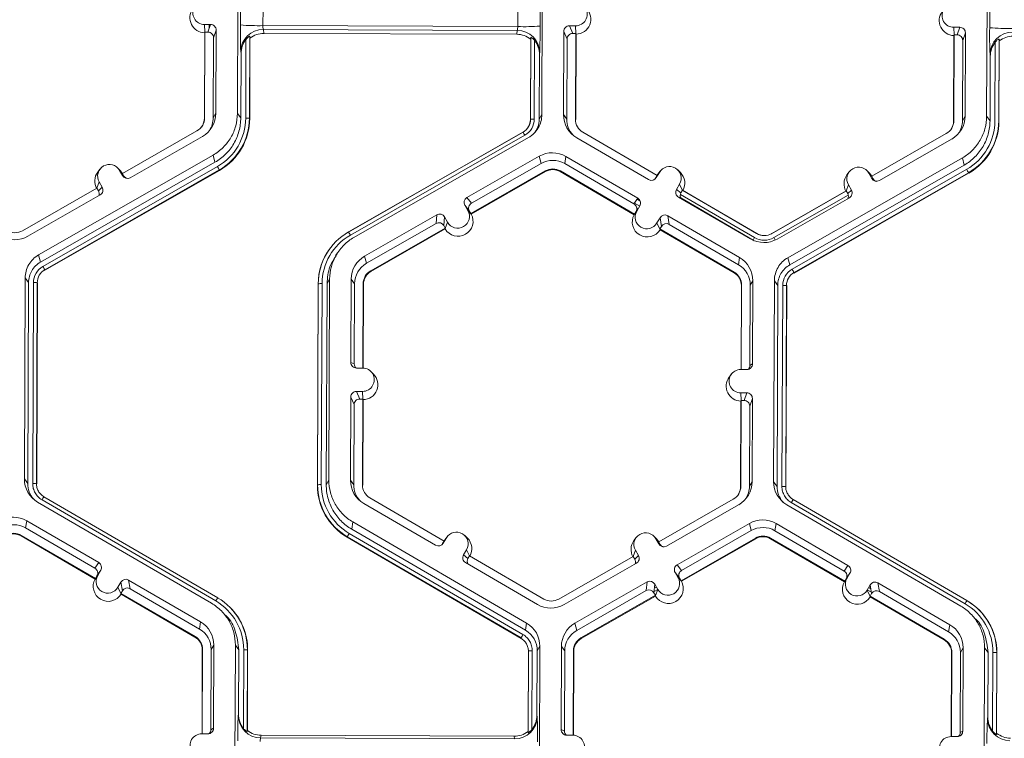
# Model space of a CAD drawing. Units: inches. Extents: x 0 to 217, y 0 to 280.
# Drawn here: x 160 to 166, y 171 to 176 of the extents above; entities that cross this region are included whole.
import ezdxf

# ---------------------------------------------------------------- set-up
doc = ezdxf.new("R2010")
doc.units = ezdxf.units.IN
doc.header["$LTSCALE"] = 10
doc.header["$MEASUREMENT"] = 0
doc.layers.add('CADdetails-7-VERYFINE', color=7, linetype='CONTINUOUS')
doc.layers.add('CADdetails-9-EXTRAFINE', color=9, linetype='CONTINUOUS', lineweight=0)
doc.styles.add('CADdetails-DIMENSIONS', font='ARIALN.TTF', dxfattribs={"height": 2.38})
doc.dimstyles.new('CADdetails-LEADER', dxfattribs={"dimtxt": 2.38, "dimasz": 2.38, "dimexe": 0.5, "dimexo": 1.5, "dimgap": 1, "dimtad": 0, "dimzin": 0, "dimdsep": 46, "dimtxsty": 'CADdetails-DIMENSIONS', "dimcen": 1, "dimclrd": 256, "dimclre": 256, "dimclrt": 256, "dimadec": 0, "dimazin": 0, "dimtfac": 1, "dimtdec": 4, "dimtofl": 0, "dimtmove": 0, "dimatfit": 3, "dimfxl": 1, "dimtolj": 1, "dimtzin": 0, "dimarcsym": 0})

msp = doc.modelspace()

# ---------------------------------------------------------------- linework, layer by layer
at = {"layer": 'CADdetails-9-EXTRAFINE'}
for p, q in [((161.3005, 174.966), (161.3051, 176.1812)), ((163.1457, 176.1743), (163.1411, 174.9591)), ((165.8298, 174.949), (165.8345, 176.1643)), ((161.3188, 175.5007), (161.3191, 175.6024)), ((161.4553, 175.5984), (161.4549, 175.4966)), ((162.9949, 175.4909), (162.9953, 175.5926)), ((163.1308, 175.5957), (163.1305, 175.4939)), ((165.8481, 175.4837), (165.8485, 175.5855)), ((161.1014, 175.5036), (161.1382, 175.5034)), ((161.1035, 175.4565), (161.1014, 175.5036)), ((161.1221, 175.4577), (161.1382, 175.5034)), ((161.1304, 175.5035), (161.1303, 175.481)), ((162.9949, 175.4909), (161.4549, 175.4966)), ((162.9924, 175.4679), (161.4573, 175.4736)), ((161.4573, 175.4736), (161.4601, 175.4499)), ((163.3442, 175.4952), (163.3074, 175.4953)), ((163.3074, 175.4953), (163.3277, 175.4495)), ((163.3464, 175.4481), (163.3442, 175.4952)), ((165.6308, 175.4866), (165.6676, 175.4865)), ((165.6329, 175.4396), (165.6308, 175.4866)), ((165.6515, 175.4408), (165.6676, 175.4865)), ((161.1026, 175.4538), (161.1006, 174.9367)), ((161.104, 175.4578), (161.102, 174.9391)), ((161.1026, 175.4538), (161.104, 175.4578)), ((161.104, 175.4578), (161.1221, 175.4577)), ((161.1541, 174.9389), (161.156, 175.4236)), ((161.1721, 175.4693), (161.156, 175.4236)), ((161.1702, 174.9665), (161.1721, 175.4693)), ((161.3506, 174.9382), (161.3524, 175.4135)), ((161.3752, 175.432), (161.3733, 174.9375)), ((161.3765, 175.4212), (161.3747, 174.9357)), ((161.3765, 175.4212), (161.3752, 175.432)), ((162.99, 175.4442), (161.4601, 175.4499)), ((162.99, 175.4442), (162.9924, 175.4679)), ((163.0716, 174.9294), (163.0734, 175.4149)), ((163.0726, 174.9312), (163.0745, 175.4257)), ((163.0745, 175.4257), (163.0734, 175.4149)), ((163.2733, 175.4615), (163.2714, 174.9586)), ((163.2936, 175.4156), (163.2733, 175.4615)), ((163.2936, 175.4156), (163.2918, 174.9309)), ((163.3458, 175.4494), (163.3277, 175.4495)), ((163.3438, 174.9308), (163.3458, 175.4494)), ((163.3456, 174.9283), (163.3476, 175.4454)), ((163.3458, 175.4494), (163.3476, 175.4454)), ((165.632, 175.4369), (165.63, 174.9198)), ((165.6334, 175.4409), (165.6314, 174.9222)), ((165.632, 175.4369), (165.6334, 175.4409)), ((165.6334, 175.4409), (165.6515, 175.4408)), ((165.7014, 175.4524), (165.6853, 175.4067)), ((165.6995, 174.9495), (165.7014, 175.4524)), ((165.9046, 175.4151), (165.9027, 174.9206)), ((165.9059, 175.4043), (165.9046, 175.4151)), ((163.097, 175.407), (163.0952, 174.9317)), ((165.6835, 174.922), (165.6853, 175.4067)), ((165.88, 174.9213), (165.8818, 175.3966)), ((165.9059, 175.4043), (165.904, 174.9188)), ((161.3208, 174.9383), (161.3223, 175.328)), ((161.3223, 175.328), (161.3209, 175.3399)), ((163.1265, 175.3213), (163.1251, 174.9316)), ((163.1277, 175.3331), (163.1265, 175.3213)), ((165.8516, 175.3111), (165.8502, 175.323)), ((165.8502, 174.9214), (165.8516, 175.3111)), ((161.102, 174.9391), (161.1006, 174.9367)), ((161.1702, 174.9665), (161.1541, 174.9389)), ((161.3005, 174.966), (161.3208, 174.9383)), ((161.3733, 174.9375), (161.3747, 174.9357)), ((163.1251, 174.9316), (163.1411, 174.9591)), ((163.2714, 174.9586), (163.2918, 174.9309)), ((165.6995, 174.9495), (165.6835, 174.922)), ((165.8298, 174.949), (165.8502, 174.9214)), ((163.0726, 174.9312), (163.0716, 174.9294)), ((163.3438, 174.9308), (163.3456, 174.9283)), ((165.6314, 174.9222), (165.63, 174.9198)), ((165.9027, 174.9206), (165.904, 174.9188)), ((161.0562, 174.8605), (160.6059, 174.6028)), ((160.6524, 174.5773), (161.089, 174.8271)), ((161.972, 174.2492), (163.027, 174.8529)), ((161.9722, 174.2489), (163.0266, 174.8521)), ((163.0382, 174.8338), (161.9832, 174.2302)), ((163.0599, 174.8198), (162.0049, 174.2161)), ((163.027, 174.8529), (163.0266, 174.8521)), ((163.3516, 174.8187), (163.7863, 174.5656)), ((163.8374, 174.5908), (163.3891, 174.8518)), ((165.5856, 174.8436), (165.1352, 174.5859)), ((165.1817, 174.5604), (165.6183, 174.8102)), ((160.0987, 174.1104), (161.1537, 174.7141)), ((161.1649, 174.6707), (161.1537, 174.7141)), ((163.1247, 174.7067), (162.6881, 174.4569)), ((163.1247, 174.7067), (163.1358, 174.6633)), ((163.286, 174.7061), (163.279, 174.6628)), ((163.7207, 174.453), (163.286, 174.7061)), ((160.1098, 174.067), (161.1649, 174.6707)), ((160.1246, 174.0411), (161.1797, 174.6448)), ((163.1358, 174.6633), (162.715, 174.4225)), ((163.6979, 174.4189), (163.279, 174.6628)), ((164.628, 174.0935), (165.6831, 174.6972)), ((164.6392, 174.0501), (165.6943, 174.6538)), ((165.6943, 174.6538), (165.6831, 174.6972)), ((161.191, 174.6246), (160.1359, 174.0209)), ((161.1917, 174.6217), (160.1367, 174.0181)), ((160.4695, 174.6289), (160.456, 174.6107)), ((160.5921, 174.6212), (160.576, 174.6371)), ((160.5877, 174.6218), (160.606, 174.5899)), ((160.606, 174.6029), (160.5877, 174.6218)), ((160.5921, 174.6212), (160.6067, 174.6026)), ((160.6059, 174.6028), (160.6149, 174.5871)), ((160.606, 174.5899), (160.6149, 174.5871)), ((161.191, 174.6246), (161.1917, 174.6217)), ((162.7114, 174.3605), (163.1617, 174.6181)), ((162.7137, 174.3575), (163.1627, 174.6144)), ((163.1617, 174.6181), (163.1627, 174.6144)), ((163.2527, 174.6178), (163.2521, 174.614)), ((163.2521, 174.614), (163.6991, 174.3538)), ((163.2527, 174.6178), (163.7011, 174.3568)), ((163.8374, 174.5908), (163.8283, 174.5751)), ((163.8512, 174.6097), (163.8327, 174.5779)), ((163.837, 174.5905), (163.842, 174.598)), ((163.8373, 174.5908), (163.8512, 174.6097)), ((163.8556, 174.6163), (163.842, 174.598)), ((163.9782, 174.6085), (163.962, 174.6245)), ((164.654, 174.0242), (165.7091, 174.6279)), ((165.7203, 174.6076), (164.6653, 174.004)), ((165.7211, 174.6048), (164.666, 174.0011)), ((164.9989, 174.612), (164.9853, 174.5937)), ((165.1215, 174.6043), (165.1053, 174.6202)), ((165.1171, 174.6049), (165.1354, 174.573)), ((165.1354, 174.586), (165.1171, 174.6049)), ((165.1215, 174.6043), (165.136, 174.5857)), ((165.1352, 174.5859), (165.1442, 174.5702)), ((165.7203, 174.6076), (165.7211, 174.6048)), ((160.451, 174.5142), (160.4649, 174.5515)), ((160.4605, 174.4988), (160.4832, 174.5196)), ((160.4649, 174.5515), (160.4832, 174.5196)), ((163.8283, 174.5751), (163.8327, 174.5779)), ((163.9735, 174.5385), (163.955, 174.5067)), ((163.9918, 174.5009), (163.9735, 174.5385)), ((164.9803, 174.4973), (164.9942, 174.5346)), ((164.9942, 174.5346), (165.0125, 174.5027)), ((165.1354, 174.573), (165.1442, 174.5702)), ((160.4515, 174.5145), (160.0012, 174.2568)), ((160.0339, 174.2235), (160.4705, 174.4733)), ((160.4515, 174.5145), (160.4605, 174.4988)), ((163.955, 174.5067), (163.982, 174.4856)), ((163.9673, 174.4602), (164.402, 174.2072)), ((164.4266, 174.2153), (163.9783, 174.4763)), ((163.9911, 174.5013), (163.982, 174.4856)), ((163.9911, 174.5013), (163.9935, 174.4994)), ((164.4395, 174.2403), (163.9911, 174.5013)), ((164.4405, 174.2392), (163.9935, 174.4994)), ((164.9789, 174.4957), (164.5299, 174.2389)), ((164.9808, 174.4976), (164.5305, 174.2399)), ((164.9935, 174.4723), (164.5436, 174.2149)), ((164.9789, 174.4957), (164.9808, 174.4976)), ((164.9808, 174.4976), (164.9898, 174.4818)), ((164.9898, 174.4818), (165.0125, 174.5027)), ((162.6754, 174.4106), (162.6937, 174.3786)), ((162.7024, 174.3762), (162.6754, 174.4106)), ((162.6772, 174.4075), (162.6776, 174.4078)), ((162.6881, 174.4569), (162.715, 174.4225)), ((163.6979, 174.4189), (163.7207, 174.453)), ((163.7012, 174.4238), (163.7324, 174.4057)), ((163.7144, 174.3748), (163.7329, 174.4066)), ((163.7166, 174.4469), (163.7352, 174.436)), ((164.4181, 174.1998), (163.9804, 174.4546)), ((164.5633, 174.2066), (164.9999, 174.4564)), ((162.5062, 174.3529), (162.0696, 174.103)), ((162.5016, 174.3005), (162.5062, 174.3529)), ((162.686, 174.3921), (162.6887, 174.3936)), ((162.7121, 174.3596), (162.6937, 174.3786)), ((162.6942, 174.3781), (162.6988, 174.3808)), ((162.7024, 174.3762), (162.7114, 174.3605)), ((162.7121, 174.3596), (162.7114, 174.3605)), ((162.7137, 174.3575), (162.7121, 174.3596)), ((163.7005, 174.3559), (163.6991, 174.3538)), ((163.7005, 174.3559), (163.7144, 174.3748)), ((163.7011, 174.3568), (163.7005, 174.3559)), ((163.7011, 174.3568), (163.7102, 174.3724)), ((163.7127, 174.3778), (163.7153, 174.3763)), ((163.7142, 174.3957), (163.7235, 174.3904)), ((164.3364, 174.0946), (163.9017, 174.3476)), ((163.9017, 174.3476), (163.9104, 174.2952)), ((162.5016, 174.3005), (162.0808, 174.0597)), ((162.5526, 174.3403), (162.548, 174.2879)), ((162.557, 174.2721), (162.548, 174.2879)), ((162.5709, 174.3083), (162.5526, 174.3403)), ((162.5569, 174.2707), (162.5709, 174.3083)), ((163.8552, 174.3354), (163.8367, 174.3036)), ((163.855, 174.2659), (163.8367, 174.3036)), ((163.8639, 174.2829), (163.8548, 174.2673)), ((163.8639, 174.2829), (163.8552, 174.3354)), ((164.3294, 174.0513), (163.9104, 174.2952)), ((162.1067, 174.0145), (162.557, 174.2721)), ((162.1076, 174.0107), (162.5566, 174.2676)), ((162.5569, 174.2707), (162.5566, 174.2676)), ((162.557, 174.2721), (162.5569, 174.2707)), ((163.855, 174.2659), (163.8548, 174.2673)), ((163.8548, 174.2673), (164.3032, 174.0063)), ((163.8556, 174.2627), (163.855, 174.2659)), ((163.8556, 174.2627), (164.3026, 174.0025)), ((164.4395, 174.2403), (164.4405, 174.2392)), ((164.5305, 174.2399), (164.5299, 174.2389)), ((164.4181, 174.1998), (164.4177, 174.1991)), ((164.4181, 174.1998), (164.4266, 174.2153)), ((164.4244, 174.1963), (164.4181, 174.1998)), ((164.5515, 174.2004), (164.5436, 174.2149)), ((160.0987, 174.1104), (160.1098, 174.067)), ((161.8611, 174.1509), (161.8603, 174.1498)), ((161.9068, 174.1243), (161.8937, 174.1067)), ((162.0696, 174.103), (162.0808, 174.0597)), ((164.3364, 174.0946), (164.3294, 174.0513)), ((164.628, 174.0935), (164.6392, 174.0501)), ((160.1359, 174.0209), (160.1367, 174.0181)), ((162.1067, 174.0145), (162.1076, 174.0107)), ((164.3032, 174.0063), (164.3026, 174.0025)), ((164.6653, 174.004), (164.666, 174.0011)), ((160.0129, 172.7559), (160.0175, 173.9711)), ((160.0378, 173.9434), (160.0175, 173.9711)), ((160.0332, 172.7282), (160.0378, 173.9434)), ((160.063, 172.7281), (160.0676, 173.9433)), ((160.0903, 173.9426), (160.0857, 172.7274)), ((160.0917, 173.9408), (160.087, 172.7256)), ((160.0903, 173.9426), (160.0917, 173.9408)), ((161.784, 172.7193), (161.7886, 173.9344)), ((161.785, 172.7211), (161.7896, 173.9363)), ((161.7896, 173.9363), (161.7886, 173.9344)), ((161.8122, 173.9368), (161.8076, 172.7216)), ((161.8421, 173.9367), (161.8375, 172.7214)), ((161.8581, 173.9642), (161.8421, 173.9367)), ((161.8581, 173.9642), (161.8535, 172.749)), ((161.9884, 173.9637), (161.9865, 173.4608)), ((161.9884, 173.9637), (162.0088, 173.936)), ((162.0088, 173.936), (162.0069, 173.4513)), ((162.0589, 173.4266), (162.0608, 173.9358)), ((162.0607, 173.4265), (162.0626, 173.9334)), ((162.0608, 173.9358), (162.0626, 173.9334)), ((164.347, 173.9249), (164.3451, 173.4181)), ((164.3484, 173.9273), (164.3465, 173.4181)), ((164.3484, 173.9273), (164.347, 173.9249)), ((164.3986, 173.4424), (164.4005, 173.9271)), ((164.4165, 173.9546), (164.4005, 173.9271)), ((164.4146, 173.4518), (164.4165, 173.9546)), ((164.5422, 172.7389), (164.5468, 173.9542)), ((164.5672, 173.9265), (164.5468, 173.9542)), ((164.5626, 172.7113), (164.5672, 173.9265)), ((164.5924, 172.7112), (164.597, 173.9264)), ((164.6197, 173.9257), (164.6151, 172.7105)), ((164.621, 173.9239), (164.6164, 172.7087)), ((164.6197, 173.9257), (164.621, 173.9239)), ((161.9865, 173.4608), (162.0069, 173.4513)), ((164.3986, 173.4424), (164.4146, 173.4518)), ((162.0204, 173.4267), (162.0572, 173.4266)), ((162.1227, 173.3904), (162.1066, 173.4063)), ((164.2866, 173.3895), (164.2731, 173.3713)), ((164.3437, 173.4181), (164.3805, 173.4179)), ((162.0566, 173.2851), (162.0198, 173.2853)), ((162.0198, 173.2853), (162.0401, 173.2394)), ((162.0588, 173.2381), (162.0566, 173.2851)), ((164.38, 173.2764), (164.3432, 173.2766)), ((164.3453, 173.2295), (164.3432, 173.2766)), ((164.3639, 173.2307), (164.38, 173.2764)), ((161.9857, 173.2514), (161.9838, 172.7485)), ((162.006, 173.2056), (161.9857, 173.2514)), ((162.0582, 173.2393), (162.0401, 173.2394)), ((162.0562, 172.7207), (162.0582, 173.2393)), ((162.058, 172.7183), (162.06, 173.2354)), ((162.0582, 173.2393), (162.06, 173.2354)), ((164.3443, 173.2268), (164.3424, 172.7097)), ((164.3457, 173.2308), (164.3438, 172.7121)), ((164.3443, 173.2268), (164.3457, 173.2308)), ((164.3639, 173.2307), (164.3457, 173.2308)), ((164.4138, 173.2424), (164.3977, 173.1966)), ((164.4119, 172.7395), (164.4138, 173.2424)), ((162.006, 173.2056), (162.0041, 172.7209)), ((164.3959, 172.7119), (164.3977, 173.1966)), ((160.0129, 172.7559), (160.0332, 172.7282)), ((161.8375, 172.7214), (161.8535, 172.749)), ((161.9838, 172.7485), (162.0041, 172.7209)), ((164.4119, 172.7395), (164.3959, 172.7119)), ((164.5422, 172.7389), (164.5626, 172.7113)), ((160.0857, 172.7274), (160.087, 172.7256)), ((160.0857, 172.7274), (160.087, 172.7256)), ((161.785, 172.7211), (161.784, 172.7193)), ((162.0562, 172.7207), (162.058, 172.7183)), ((164.3438, 172.7121), (164.3424, 172.7097)), ((164.6151, 172.7105), (164.6164, 172.7087)), ((164.6151, 172.7105), (164.6164, 172.7087)), ((161.1435, 172.0044), (160.093, 172.616)), ((160.1062, 172.6697), (160.1073, 172.6686)), ((161.1697, 172.0183), (160.1193, 172.6298)), ((160.1307, 172.6488), (161.1812, 172.0373)), ((160.1307, 172.6488), (160.1307, 172.6488)), ((162.5498, 172.3807), (162.1014, 172.6417)), ((164.298, 172.6335), (163.8477, 172.3758)), ((164.6356, 172.6528), (164.6366, 172.6517)), ((164.6601, 172.6319), (165.7105, 172.0203)), ((162.064, 172.6086), (162.4987, 172.3555)), ((163.8941, 172.3503), (164.3307, 172.6001)), ((165.6728, 171.9875), (164.6223, 172.599)), ((165.6991, 172.0014), (164.6486, 172.6129)), ((160.0274, 172.5034), (160.0204, 172.46)), ((160.4621, 172.2503), (160.0274, 172.5034)), ((161.9983, 172.496), (161.9913, 172.4527)), ((161.9983, 172.496), (163.0488, 171.8845)), ((160.4394, 172.2161), (160.0204, 172.46)), ((161.9913, 172.4527), (163.0418, 171.8411)), ((163.9588, 172.2372), (164.3955, 172.4871)), ((163.9858, 172.2029), (164.4067, 172.4437)), ((164.4067, 172.4437), (164.3955, 172.4871)), ((164.5568, 172.4864), (164.5498, 172.4431)), ((164.9688, 172.1992), (164.5498, 172.4431)), ((164.9915, 172.2334), (164.5568, 172.4864)), ((159.9942, 172.4151), (159.9936, 172.4113)), ((159.9936, 172.4113), (160.4406, 172.1511)), ((159.9942, 172.4151), (160.4425, 172.154)), ((161.965, 172.4068), (161.9645, 172.4039)), ((163.015, 171.7924), (161.9645, 172.4039)), ((163.0154, 171.7952), (161.965, 172.4068)), ((161.9763, 172.4269), (163.0268, 171.8154)), ((162.5407, 172.365), (162.5498, 172.3807)), ((162.5451, 172.3678), (162.5636, 172.3996)), ((162.5494, 172.3804), (162.5544, 172.3879)), ((162.5497, 172.3807), (162.5636, 172.3996)), ((162.568, 172.4062), (162.5544, 172.3879)), ((162.6906, 172.3985), (162.6744, 172.4144)), ((163.7113, 172.4019), (163.6977, 172.3837)), ((163.8339, 172.3942), (163.8177, 172.4101)), ((163.8295, 172.3948), (163.8478, 172.3629)), ((163.8478, 172.3759), (163.8295, 172.3948)), ((163.8339, 172.3942), (163.8484, 172.3756)), ((164.4325, 172.3985), (163.9822, 172.1408)), ((164.4335, 172.3947), (163.9845, 172.1378)), ((164.4325, 172.3985), (164.4335, 172.3947)), ((164.5235, 172.3981), (164.5229, 172.3944)), ((164.5229, 172.3944), (164.9699, 172.1341)), ((164.5235, 172.3981), (164.9719, 172.1371)), ((162.5407, 172.365), (162.5451, 172.3678)), ((162.6859, 172.3284), (162.6674, 172.2966)), ((162.7042, 172.2908), (162.6859, 172.3284)), ((163.6927, 172.2872), (163.7066, 172.3246)), ((163.7249, 172.2926), (163.7066, 172.3246)), ((163.8477, 172.3758), (163.8567, 172.3601)), ((163.8478, 172.3629), (163.8567, 172.3601)), ((162.6674, 172.2966), (162.6944, 172.2755)), ((162.7035, 172.2912), (162.6944, 172.2755)), ((163.1519, 172.0302), (162.7035, 172.2912)), ((163.6932, 172.2875), (163.2429, 172.0298)), ((163.7022, 172.2717), (163.6932, 172.2875)), ((163.7022, 172.2717), (163.7249, 172.2926)), ((160.4394, 172.2161), (160.4621, 172.2503)), ((160.4744, 172.2039), (160.4516, 172.1697)), ((160.4559, 172.1721), (160.4744, 172.2039)), ((162.6797, 172.2501), (163.1144, 171.9971)), ((163.2757, 171.9965), (163.7123, 172.2463)), ((163.9588, 172.2372), (163.9858, 172.2029)), ((164.9688, 172.1992), (164.9915, 172.2334)), ((160.4406, 172.1511), (160.4419, 172.1531)), ((160.4419, 172.1531), (160.4559, 172.1721)), ((160.4425, 172.154), (160.4419, 172.1531)), ((160.4425, 172.154), (160.4516, 172.1697)), ((161.0778, 171.8918), (160.6431, 172.1449)), ((160.6431, 172.1449), (160.6518, 172.0925)), ((163.9645, 172.159), (163.9462, 172.1909)), ((163.9732, 172.1565), (163.9462, 172.1909)), ((163.9829, 172.1399), (163.9645, 172.159)), ((163.9822, 172.1408), (163.9732, 172.1565)), ((163.9829, 172.1399), (163.9822, 172.1408)), ((163.9845, 172.1378), (163.9829, 172.1399)), ((164.9713, 172.1362), (164.9852, 172.1551)), ((164.9719, 172.1371), (164.981, 172.1528)), ((165.0037, 172.1869), (164.981, 172.1528)), ((164.9852, 172.1551), (165.0037, 172.1869)), ((160.5782, 172.1009), (160.5967, 172.1327)), ((160.5965, 172.0631), (160.5782, 172.1009)), ((160.5963, 172.0645), (160.6054, 172.0802)), ((160.6054, 172.0802), (160.5967, 172.1327)), ((161.0708, 171.8485), (160.6518, 172.0925)), ((163.3404, 171.8834), (163.777, 172.1332)), ((163.3516, 171.84), (163.7724, 172.0808)), ((163.7724, 172.0808), (163.777, 172.1332)), ((163.8234, 172.1206), (163.8188, 172.0682)), ((163.8194, 172.0752), (163.8413, 172.0877)), ((163.8211, 172.0948), (163.834, 172.1021)), ((163.823, 172.1164), (163.8251, 172.1176)), ((163.8417, 172.0887), (163.8234, 172.1206)), ((163.8276, 172.051), (163.8417, 172.0887)), ((164.9699, 172.1341), (164.9713, 172.1362)), ((164.9719, 172.1371), (164.9713, 172.1362)), ((165.1075, 172.0839), (165.1261, 172.1157)), ((165.1259, 172.0462), (165.1075, 172.0839)), ((165.1084, 172.0855), (165.1335, 172.0709)), ((165.1166, 172.0995), (165.13, 172.0917)), ((165.1255, 172.1148), (165.1263, 172.1144)), ((165.1347, 172.0633), (165.1261, 172.1157)), ((165.6072, 171.8749), (165.1725, 172.128)), ((165.1725, 172.128), (165.1812, 172.0755)), ((160.5963, 172.0645), (160.5965, 172.0631)), ((160.5963, 172.0645), (161.0446, 171.8035)), ((160.5965, 172.0631), (160.597, 172.06)), ((160.597, 172.06), (161.044, 171.7998)), ((163.8278, 172.0525), (163.3775, 171.7948)), ((163.8274, 172.0479), (163.3784, 171.791)), ((163.8278, 172.0525), (163.8188, 172.0682)), ((163.8276, 172.051), (163.8274, 172.0479)), ((163.8276, 172.051), (163.8278, 172.0525)), ((165.1256, 172.0476), (165.1347, 172.0633)), ((165.1256, 172.0476), (165.574, 171.7866)), ((165.1256, 172.0476), (165.1259, 172.0462)), ((165.1259, 172.0462), (165.1264, 172.0431)), ((165.1264, 172.0431), (165.5734, 171.7828)), ((165.6002, 171.8316), (165.1812, 172.0755)), ((165.7103, 172.0201), (165.7113, 172.0196)), ((165.7105, 172.0203), (165.7113, 172.0196)), ((161.254, 171.9814), (161.253, 171.9824)), ((165.7834, 171.9645), (165.7824, 171.9655)), ((161.2432, 171.9152), (161.2267, 171.9316)), ((165.7726, 171.8983), (165.7561, 171.9147)), ((161.0778, 171.8918), (161.0708, 171.8485)), ((163.0418, 171.8411), (163.0488, 171.8845)), ((163.3404, 171.8834), (163.3516, 171.84)), ((165.6072, 171.8749), (165.6002, 171.8316)), ((161.0446, 171.8035), (161.044, 171.7998)), ((163.0154, 171.7952), (163.0149, 171.7924)), ((163.015, 171.7924), (163.0154, 171.7952)), ((163.3775, 171.7948), (163.3784, 171.791)), ((165.574, 171.7866), (165.5734, 171.7828)), ((161.0884, 171.7222), (161.0865, 171.2153)), ((161.0898, 171.7246), (161.0879, 171.2153)), ((161.0898, 171.7246), (161.0884, 171.7222)), ((161.1401, 171.2396), (161.1419, 171.7244)), ((161.158, 171.7519), (161.1419, 171.7244)), ((161.1561, 171.249), (161.158, 171.7519)), ((161.2837, 170.5362), (161.2883, 171.7514)), ((161.3086, 171.7238), (161.2883, 171.7514)), ((161.3071, 171.334), (161.3086, 171.7238)), ((161.3366, 171.2483), (161.3384, 171.7236)), ((161.3611, 171.7229), (161.3593, 171.2284)), ((161.3611, 171.7229), (161.3625, 171.7211)), ((163.1289, 171.7446), (163.1129, 171.717)), ((163.1289, 171.7446), (163.1243, 170.5293)), ((163.2592, 171.744), (163.2573, 171.2412)), ((163.2592, 171.744), (163.2796, 171.7164)), ((165.6873, 171.735), (165.6713, 171.7074)), ((165.6854, 171.2321), (165.6873, 171.735)), ((165.813, 170.5193), (165.8177, 171.7345)), ((165.838, 171.7068), (165.8177, 171.7345)), ((161.3625, 171.7211), (161.3606, 171.2356)), ((163.0575, 171.2293), (163.0594, 171.7148)), ((163.0586, 171.2221), (163.0604, 171.7166)), ((163.0604, 171.7166), (163.0594, 171.7148)), ((163.0604, 171.7166), (163.0594, 171.7148)), ((163.083, 171.7171), (163.0812, 171.2418)), ((163.1129, 171.717), (163.1114, 171.3273)), ((163.2796, 171.7164), (163.2777, 171.2317)), ((163.3297, 171.2069), (163.3316, 171.7162)), ((163.3315, 171.2068), (163.3334, 171.7138)), ((163.3316, 171.7162), (163.3334, 171.7138)), ((165.6178, 171.7052), (165.6159, 171.1984)), ((165.6192, 171.7076), (165.6173, 171.1984)), ((165.6192, 171.7076), (165.6178, 171.7052)), ((165.6694, 171.2227), (165.6713, 171.7074)), ((165.8365, 171.3171), (165.838, 171.7068)), ((165.866, 171.2314), (165.8678, 171.7067)), ((165.8905, 171.706), (165.8886, 171.2115)), ((165.8918, 171.7042), (165.89, 171.2187)), ((165.8905, 171.706), (165.8918, 171.7042)), ((161.3056, 171.3261), (161.3071, 171.334)), ((163.1114, 171.3273), (163.1125, 171.3194)), ((165.835, 171.3092), (165.8365, 171.3171)), ((161.1401, 171.2396), (161.1561, 171.249)), ((161.0852, 171.2153), (161.122, 171.2152)), ((161.3593, 171.2284), (161.3606, 171.2356)), ((161.444, 171.2063), (161.441, 171.1906)), ((162.9762, 171.1848), (161.441, 171.1906)), ((162.9739, 171.2006), (161.444, 171.2063)), ((162.9762, 171.1848), (162.9739, 171.2006)), ((163.0575, 171.2293), (163.0586, 171.2221)), ((163.2573, 171.2412), (163.2777, 171.2317)), ((163.328, 171.2069), (163.2912, 171.2071)), ((165.6145, 171.1984), (165.6513, 171.1983)), ((165.6694, 171.2227), (165.6854, 171.2321)), ((165.8886, 171.2115), (165.89, 171.2187))]:
    msp.add_line(p, q, dxfattribs=at)
for centre, radius, start, end in [((161.104, 175.5443), 0.0905, 143.37751, 269.11806), ((161.1017, 175.5743), 0.0707, 89.76656, 269.79871), ((163.3445, 175.5659), 0.0707, 269.76656, 89.79871), ((163.3469, 175.5359), 0.0905, 270.4516, 45.44846), ((165.631, 175.5574), 0.0707, 89.76656, 269.79871), ((165.6333, 175.5274), 0.0905, 143.37751, 269.11806), ((161.1381, 175.4695), 0.034, 359.78908, 89.79943), ((164.2042, 175.4578), 2.8858, 179.14899, 182.34187), ((161.4268, 176.8447), 1.3484, 265.40285, 271.1926), ((161.4564, 175.3381), 0.1355, 89.62452, 179.25318), ((161.5217, 175.4919), 0.067, 175.94102, 195.79346), ((162.9257, 175.4866), 0.0692, 344.31038, 3.50301), ((163.033, 176.8181), 1.3278, 268.35303, 274.20766), ((159.4366, 175.476), 3.6939, 357.78362, 0.27773), ((163.3073, 175.4614), 0.034, 89.77348, 179.77507), ((165.6675, 175.4525), 0.034, 359.78908, 89.79943), ((168.7336, 175.4409), 2.8858, 179.14899, 182.34187), ((165.9562, 176.8277), 1.3484, 265.40285, 271.1926), ((161.122, 175.4238), 0.034, 359.78908, 89.79943), ((161.4597, 175.3276), 0.1374, 141.31079, 179.82032), ((161.4596, 175.3149), 0.1349, 89.79876, 128.03303), ((162.9895, 175.3092), 0.1349, 51.53674, 89.77364), ((162.9923, 175.3325), 0.1354, 0.27538, 89.95624), ((163.3275, 175.4155), 0.034, 89.77348, 179.77507), ((165.6514, 175.4068), 0.034, 359.78908, 89.79943), ((165.9857, 175.3212), 0.1355, 89.62452, 179.25318), ((165.989, 175.298), 0.1349, 89.79876, 128.03303), ((162.9891, 175.3219), 0.1374, 359.74433, 38.25651), ((165.9891, 175.3107), 0.1374, 141.31079, 179.82032), ((161.011, 174.9395), 0.091, 299.7713, 359.7783), ((161.0112, 174.9371), 0.0894, 323.37028, 359.78124), ((161.0089, 174.9671), 0.1613, 299.7713, 359.7783), ((161.0111, 174.9395), 0.143, 327.43128, 359.78162), ((161.0111, 174.9395), 0.3395, 299.7713, 359.7783), ((161.0112, 174.9389), 0.3622, 299.7713, 359.7783), ((161.0113, 174.9371), 0.3634, 299.7713, 359.7783), ((161.3553, 174.7135), 0.2247, 85.40285, 91.1926), ((163.4327, 174.958), 0.1612, 179.78584, 239.79836), ((165.5383, 174.9502), 0.1613, 299.7713, 359.7783), ((162.982, 174.9315), 0.0906, 299.7713, 359.7783), ((162.982, 174.9321), 0.1132, 299.7713, 359.7783), ((162.9822, 174.9297), 0.0894, 323.67463, 359.78145), ((163.0889, 174.7105), 0.2213, 88.35303, 94.20766), ((163.4348, 174.9304), 0.143, 179.78386, 221.39837), ((163.4348, 174.9304), 0.091, 179.78584, 239.79836), ((165.5404, 174.9226), 0.091, 299.7713, 359.7783), ((165.5406, 174.9202), 0.0894, 323.37028, 359.78124), ((165.5404, 174.9226), 0.143, 327.43133, 359.78162), ((165.5405, 174.9226), 0.3395, 299.7713, 359.7783), ((165.5405, 174.922), 0.3622, 299.7713, 359.7783), ((165.5407, 174.9202), 0.3634, 299.7713, 359.7783), ((162.6242, 174.6033), 0.4739, 29.11272, 31.78557), ((163.2048, 174.5666), 0.1614, 59.79566, 119.77613), ((160.5263, 174.5867), 0.0708, 29.78674, 209.76612), ((160.6938, 174.3604), 0.563, 27.98613, 30.34459), ((163.2069, 174.539), 0.1432, 59.79566, 119.77613), ((163.9124, 174.5741), 0.0708, 329.7995, 149.78796), ((165.0557, 174.5698), 0.0708, 29.78674, 209.76612), ((160.5286, 174.5567), 0.0905, 143.36858, 209.09912), ((160.6355, 174.6068), 0.034, 209.7982, 299.78314), ((160.6444, 174.604), 0.034, 209.79292, 252.4982), ((163.2069, 174.5391), 0.0911, 59.79566, 119.77613), ((163.2071, 174.5367), 0.0895, 59.79566, 119.77613), ((163.9148, 174.5441), 0.0905, 330.45858, 45.46013), ((165.0579, 174.5398), 0.0905, 143.36858, 209.09912), ((165.2232, 174.3434), 0.563, 27.98613, 30.34459), ((160.4537, 174.5028), 0.0339, 299.76435, 29.79137), ((163.8034, 174.595), 0.034, 239.7904, 329.77096), ((163.7989, 174.5922), 0.034, 301.83859, 329.7745), ((165.1648, 174.5899), 0.034, 209.7982, 299.78314), ((165.1737, 174.5871), 0.034, 209.79292, 252.4982), ((160.431, 174.4819), 0.0339, 336.78882, 29.79516), ((163.9843, 174.4896), 0.0339, 149.77215, 239.80355), ((164.0113, 174.4685), 0.0339, 149.77002, 204.24224), ((164.9604, 174.465), 0.0339, 334.53955, 29.79515), ((164.9831, 174.4858), 0.0339, 299.76435, 29.79137), ((162.7049, 174.4274), 0.0339, 119.76435, 209.79137), ((162.7318, 174.3931), 0.0339, 119.76435, 209.79137), ((163.6809, 174.3895), 0.0339, 329.77215, 59.80355), ((163.7036, 174.4237), 0.0339, 329.77215, 59.80355), ((162.5231, 174.3234), 0.034, 29.7982, 119.78314), ((162.6346, 174.3135), 0.0905, 210.47928, 29.07357), ((162.6323, 174.3435), 0.0708, 209.78674, 29.76612), ((163.7779, 174.3092), 0.0905, 150.49203, 329.09543), ((163.7756, 174.3392), 0.0708, 149.7995, 329.78796), ((163.8846, 174.3183), 0.034, 59.7904, 149.77096), ((162.5185, 174.271), 0.034, 29.7982, 119.78314), ((163.8933, 174.2658), 0.034, 59.7904, 149.77096), ((159.9538, 174.3635), 0.1614, 239.79566, 299.77613), ((159.9559, 174.3359), 0.0911, 239.79566, 299.77613), ((162.1518, 173.9349), 0.3622, 119.7713, 179.7783), ((162.1518, 173.9354), 0.3395, 119.7713, 179.7783), ((161.5692, 173.9996), 0.4739, 29.11272, 31.78557), ((164.4853, 174.319), 0.0911, 239.79566, 299.77613), ((164.4855, 174.3165), 0.0895, 239.79566, 299.77613), ((164.4832, 174.3466), 0.1614, 239.79566, 299.77613), ((164.4855, 174.3166), 0.1171, 239.79566, 299.77613), ((162.1519, 173.9331), 0.3633, 143.37028, 179.78124), ((162.1497, 173.9631), 0.1613, 119.7713, 179.7783), ((162.1518, 173.9355), 0.1431, 119.7713, 179.7783), ((164.2574, 173.9276), 0.1431, 359.78584, 59.79836), ((164.2553, 173.9552), 0.1612, 359.78584, 59.79836), ((160.1809, 173.9429), 0.1132, 119.7713, 179.7783), ((160.1809, 173.9423), 0.0906, 119.7713, 179.7783), ((159.6388, 173.7567), 0.563, 27.98613, 30.34459), ((162.1518, 173.9355), 0.091, 119.7713, 179.7783), ((162.152, 173.9331), 0.0894, 119.7713, 179.7783), ((164.2576, 173.9252), 0.0894, 359.78584, 59.79836), ((164.2574, 173.9276), 0.091, 359.78584, 59.79836), ((164.7102, 173.9259), 0.1132, 119.7713, 179.7783), ((164.7103, 173.9253), 0.0906, 119.7713, 179.7783), ((164.1681, 173.7398), 0.563, 27.98613, 30.34459), ((160.0723, 173.7186), 0.2247, 85.40285, 91.1926), ((161.8059, 173.7155), 0.2213, 88.35303, 94.20766), ((164.6017, 173.7017), 0.2247, 85.40285, 91.1926), ((162.0205, 173.4607), 0.034, 179.78908, 269.79943), ((162.0409, 173.4512), 0.0339, 179.78215, 225.68489), ((164.3807, 173.4519), 0.034, 269.77348, 359.77507), ((162.0569, 173.3559), 0.0707, 269.76656, 89.79871), ((162.0592, 173.3259), 0.0905, 270.4516, 45.44846), ((164.3434, 173.3473), 0.0707, 89.76656, 269.79871), ((164.3647, 173.4425), 0.0339, 316.18052, 359.78266), ((164.3457, 173.3173), 0.0905, 143.37751, 269.11806), ((162.0197, 173.2513), 0.034, 89.77348, 179.77507), ((164.3799, 173.2425), 0.034, 359.78908, 89.79943), ((162.0399, 173.2054), 0.034, 89.77348, 179.77507), ((164.3637, 173.1968), 0.034, 359.78908, 89.79943), ((160.1741, 172.7553), 0.1612, 179.79115, 239.79306), ((162.1451, 172.7479), 0.1612, 179.78584, 239.79836), ((164.2507, 172.7401), 0.1613, 299.7713, 359.7783), ((164.7034, 172.7384), 0.1612, 179.79115, 239.79306), ((160.1762, 172.7277), 0.143, 179.78984, 221.39775), ((160.0677, 172.5034), 0.2247, 85.40285, 91.1926), ((162.1473, 172.7179), 0.3633, 179.78584, 239.79836), ((161.8013, 172.5004), 0.2213, 88.35303, 94.20766), ((162.1471, 172.7197), 0.3621, 179.78584, 239.79836), ((162.1471, 172.7203), 0.3395, 179.78584, 239.79836), ((162.1472, 172.7203), 0.143, 179.78386, 221.39829), ((162.1472, 172.7203), 0.091, 179.78584, 239.79836), ((164.2528, 172.7125), 0.091, 299.7713, 359.7783), ((164.253, 172.7101), 0.0894, 323.37028, 359.78124), ((164.2528, 172.7125), 0.143, 327.43131, 359.78162), ((164.7056, 172.7107), 0.143, 179.78984, 221.39765), ((164.5971, 172.4865), 0.2247, 85.40285, 91.1926), ((160.4334, 172.4533), 0.3603, 147.14369, 150.66697), ((164.9628, 172.4364), 0.3604, 147.14645, 150.66951), ((164.9628, 172.4364), 0.3603, 147.14369, 150.66697), ((159.9462, 172.3639), 0.1614, 59.79566, 119.76641), ((164.4756, 172.347), 0.1614, 59.79566, 119.76641), ((159.9484, 172.3363), 0.1432, 59.79565, 119.76517), ((164.4777, 172.3194), 0.1432, 59.79565, 119.76517), ((159.9484, 172.3364), 0.0911, 59.79566, 119.77613), ((159.9485, 172.334), 0.0895, 59.79566, 119.77613), ((162.3378, 172.21), 0.4215, 149.03567, 152.17969), ((162.6248, 172.364), 0.0708, 329.7995, 149.78796), ((162.6272, 172.334), 0.0905, 330.45049, 45.46013), ((163.7703, 172.3297), 0.0905, 143.36858, 209.1154), ((163.7681, 172.3597), 0.0708, 29.78674, 209.76612), ((164.4777, 172.3194), 0.0911, 59.79566, 119.77613), ((164.4779, 172.317), 0.0895, 59.79566, 119.77613), ((162.5157, 172.3849), 0.034, 239.7904, 329.77096), ((162.5113, 172.3821), 0.034, 301.83859, 329.7745), ((163.8772, 172.3798), 0.034, 209.7982, 299.78314), ((163.8861, 172.377), 0.034, 209.79292, 252.4982), ((162.6967, 172.2795), 0.0339, 149.77215, 239.80355), ((162.7237, 172.2584), 0.0339, 149.77, 209.59937), ((163.6728, 172.2549), 0.0339, 336.78882, 29.79516), ((163.6955, 172.2757), 0.0339, 299.76435, 29.79137), ((160.4223, 172.1868), 0.0339, 329.77215, 59.80355), ((160.445, 172.221), 0.0339, 329.77215, 59.80355), ((163.9757, 172.2078), 0.0339, 119.76435, 209.79137), ((164.0026, 172.1734), 0.0339, 119.76435, 209.79137), ((164.9517, 172.1699), 0.0339, 329.77215, 59.80355), ((164.9744, 172.204), 0.0339, 329.77215, 59.80355), ((160.5193, 172.1065), 0.0905, 150.48394, 329.10353), ((160.517, 172.1365), 0.0708, 149.7995, 329.78796), ((160.626, 172.1156), 0.034, 59.7904, 149.77096), ((163.9031, 172.1238), 0.0708, 209.78674, 29.76612), ((165.0464, 172.1195), 0.0708, 149.7995, 329.78796), ((160.6347, 172.0631), 0.034, 59.7904, 149.77096), ((163.7893, 172.0513), 0.034, 29.7982, 119.78314), ((163.7939, 172.1037), 0.034, 29.7982, 119.78314), ((163.9054, 172.0938), 0.0905, 210.47119, 29.08167), ((165.0487, 172.0895), 0.0905, 150.48394, 329.10353), ((165.1554, 172.0986), 0.034, 59.7904, 149.77096), ((165.1641, 172.0462), 0.034, 59.7904, 149.77096), ((161.4839, 171.8418), 0.3603, 147.14369, 150.66697), ((160.999, 171.7243), 0.3621, 359.78584, 59.79836), ((163.1977, 172.1089), 0.0911, 239.79566, 299.77613), ((166.0132, 171.8248), 0.3603, 147.14369, 150.66697), ((165.5284, 171.7074), 0.3621, 359.78584, 59.79836), ((165.5285, 171.7056), 0.3633, 359.78584, 59.79836), ((160.999, 171.7249), 0.3395, 359.78584, 59.79836), ((160.9992, 171.7225), 0.3633, 359.78407, 45.45975), ((163.1956, 172.1365), 0.1614, 239.79566, 299.77613), ((165.5283, 171.708), 0.3395, 359.78584, 59.79836), ((160.9989, 171.7249), 0.1431, 359.78584, 59.79836), ((160.9967, 171.7525), 0.1612, 359.78584, 59.79836), ((162.9698, 171.7175), 0.143, 359.79182, 59.79238), ((162.9677, 171.7451), 0.1612, 359.79115, 59.79306), ((163.4205, 171.7434), 0.1613, 119.78102, 179.7783), ((165.5261, 171.7356), 0.1612, 359.78584, 59.79836), ((160.999, 171.7225), 0.0894, 359.78584, 59.79836), ((160.9988, 171.7249), 0.091, 359.78584, 59.79836), ((163.3882, 171.5985), 0.4215, 149.03567, 152.17969), ((163.3883, 171.5985), 0.4215, 149.03829, 152.1821), ((163.4226, 171.7158), 0.1431, 119.78226, 179.7783), ((163.4226, 171.7158), 0.091, 119.7713, 179.7783), ((163.4228, 171.7134), 0.0894, 119.7713, 179.7783), ((165.5284, 171.7056), 0.0894, 359.78584, 59.79836), ((165.5282, 171.708), 0.091, 359.78584, 59.79836), ((165.5282, 171.708), 0.1431, 359.78584, 59.79836), ((161.3431, 171.4989), 0.2247, 85.40285, 91.1926), ((163.0767, 171.4959), 0.2213, 88.35303, 94.20766), ((165.8725, 171.482), 0.2247, 85.40285, 91.1926), ((163.7585, 171.1969), 2.4562, 176.98355, 180.56452), ((161.4415, 171.3264), 0.1358, 180.10054, 269.81253), ((161.4445, 171.3334), 0.1374, 179.74433, 218.25651), ((162.9768, 171.3206), 0.1358, 269.75268, 359.49916), ((162.974, 171.3277), 0.1374, 321.31079, 359.82032), ((159.9705, 171.2114), 3.1439, 359.17167, 1.96908), ((168.2878, 171.18), 2.4562, 176.98355, 180.56452), ((165.9708, 171.3095), 0.1358, 180.10054, 269.81253), ((165.9739, 171.3165), 0.1374, 179.74433, 218.25651), ((161.1221, 171.2491), 0.034, 269.77348, 359.77507), ((161.0849, 171.1446), 0.0707, 89.76656, 269.79871), ((161.1061, 171.2398), 0.0339, 316.18052, 359.78266), ((161.4445, 171.3413), 0.1349, 231.53674, 269.77364), ((161.4956, 171.1731), 0.0573, 162.31937, 184.50239), ((162.9744, 171.3356), 0.1349, 269.79876, 308.03303), ((163.2913, 171.241), 0.034, 179.78908, 269.79943), ((163.3117, 171.2315), 0.0339, 179.78215, 225.68489), ((163.3277, 171.1362), 0.0707, 269.76656, 89.79871), ((165.6142, 171.1276), 0.0707, 89.76656, 269.79871), ((165.6515, 171.2322), 0.034, 269.77348, 359.77507), ((165.6355, 171.2228), 0.0339, 316.18052, 359.78266), ((165.9739, 171.3243), 0.1349, 231.53674, 269.77364)]:
    msp.add_arc(centre, radius, start, end, dxfattribs=at)
for points, knots in [([(161.3752, 175.432), (161.3751, 175.4326), (161.3742, 175.4325), (161.3711, 175.431), (161.3688, 175.4295), (161.3642, 175.4259), (161.3617, 175.4237), (161.357, 175.4189), (161.3546, 175.4162), (161.3524, 175.4135)], [0, 0, 0, 0, 0.25, 0.25, 0.5, 0.5, 0.75, 0.75, 1, 1, 1, 1]), ([(163.097, 175.407), (163.0949, 175.4097), (163.0926, 175.4123), (163.0879, 175.4172), (163.0854, 175.4194), (163.0808, 175.4231), (163.0786, 175.4246), (163.0755, 175.4261), (163.0746, 175.4262), (163.0745, 175.4257)], [0, 0, 0, 0, 0.25, 0.25, 0.5, 0.5, 0.75, 0.75, 1, 1, 1, 1]), ([(165.9046, 175.4151), (165.9045, 175.4157), (165.9036, 175.4156), (165.9004, 175.414), (165.8982, 175.4126), (165.8936, 175.409), (165.8911, 175.4067), (165.8863, 175.4019), (165.884, 175.3993), (165.8818, 175.3966)], [0, 0, 0, 0, 0.25, 0.25, 0.5, 0.5, 0.75, 0.75, 1, 1, 1, 1]), ([(161.1537, 174.7141), (161.1758, 174.7267), (161.1962, 174.7423), (161.2324, 174.7781), (161.2481, 174.7984), (161.2737, 174.8423), (161.2836, 174.866), (161.2969, 174.9151), (161.3004, 174.9405), (161.3005, 174.966)], [5.759674, 5.759674, 5.759674, 5.759674, 6.02143, 6.02143, 6.283185, 6.283185, 6.544941, 6.544941, 6.806696, 6.806696, 6.806696, 6.806696]), ([(161.3208, 174.9383), (161.3207, 174.9113), (161.317, 174.8843), (161.3028, 174.8321), (161.2923, 174.807), (161.2651, 174.7603), (161.2484, 174.7387), (161.2101, 174.7006), (161.1884, 174.6841), (161.1649, 174.6707)], [5.759674, 5.759674, 5.759674, 5.759674, 6.02143, 6.02143, 6.283185, 6.283185, 6.544941, 6.544941, 6.806696, 6.806696, 6.806696, 6.806696]), ([(163.1411, 174.9591), (163.1411, 174.945), (163.1392, 174.931), (163.1318, 174.9038), (163.1263, 174.8907), (163.1121, 174.8664), (163.1034, 174.8552), (163.0835, 174.8354), (163.0722, 174.8268), (163.0599, 174.8198)], [5.759674, 5.759674, 5.759674, 5.759674, 6.02143, 6.02143, 6.283185, 6.283185, 6.544941, 6.544941, 6.806696, 6.806696, 6.806696, 6.806696]), ([(165.6831, 174.6972), (165.7052, 174.7098), (165.7256, 174.7253), (165.7617, 174.7612), (165.7774, 174.7815), (165.803, 174.8254), (165.8129, 174.8491), (165.8263, 174.8982), (165.8298, 174.9236), (165.8298, 174.949)], [5.759674, 5.759674, 5.759674, 5.759674, 6.02143, 6.02143, 6.283185, 6.283185, 6.544941, 6.544941, 6.806696, 6.806696, 6.806696, 6.806696]), ([(163.1251, 174.9316), (163.1238, 174.9153), (163.1216, 174.8871), (163.1062, 174.8637), (163.0998, 174.8538)], [0, 0, 0, 0, 0.5792542, 1, 1, 1, 1]), ([(165.8502, 174.9214), (165.8501, 174.8943), (165.8464, 174.8673), (165.8322, 174.8152), (165.8217, 174.79), (165.7945, 174.7433), (165.7778, 174.7218), (165.7394, 174.6837), (165.7177, 174.6672), (165.6943, 174.6538)], [5.759674, 5.759674, 5.759674, 5.759674, 6.02143, 6.02143, 6.283185, 6.283185, 6.544941, 6.544941, 6.806696, 6.806696, 6.806696, 6.806696]), ([(162.0049, 174.2161), (161.9828, 174.2035), (161.9624, 174.1879), (161.9262, 174.1521), (161.9105, 174.1318), (161.8849, 174.0878), (161.875, 174.0642), (161.8617, 174.0151), (161.8582, 173.9897), (161.8581, 173.9642)], [5.759674, 5.759674, 5.759674, 5.759674, 6.02143, 6.02143, 6.283185, 6.283185, 6.544941, 6.544941, 6.806696, 6.806696, 6.806696, 6.806696]), ([(160.0175, 173.9711), (160.0175, 173.9851), (160.0194, 173.9992), (160.0268, 174.0264), (160.0323, 174.0395), (160.0465, 174.0638), (160.0552, 174.075), (160.0751, 174.0948), (160.0864, 174.1034), (160.0987, 174.1104)], [5.759674, 5.759674, 5.759674, 5.759674, 6.02143, 6.02143, 6.283185, 6.283185, 6.544941, 6.544941, 6.806696, 6.806696, 6.806696, 6.806696]), ([(161.8421, 173.9367), (161.8448, 173.972), (161.8496, 174.0328), (161.8828, 174.0837), (161.8968, 174.105)], [0, 0, 0, 0, 0.579367, 1, 1, 1, 1]), ([(160.0378, 173.9434), (160.0378, 173.9559), (160.0395, 173.9684), (160.0461, 173.9925), (160.051, 174.0041), (160.0635, 174.0256), (160.0712, 174.0356), (160.089, 174.0532), (160.099, 174.0608), (160.1098, 174.067)], [5.759674, 5.759674, 5.759674, 5.759674, 6.02143, 6.02143, 6.283185, 6.283185, 6.544941, 6.544941, 6.806696, 6.806696, 6.806696, 6.806696]), ([(164.5468, 173.9542), (164.5469, 173.9682), (164.5488, 173.9823), (164.5562, 174.0094), (164.5617, 174.0225), (164.5758, 174.0468), (164.5845, 174.0581), (164.6045, 174.0779), (164.6158, 174.0865), (164.628, 174.0935)], [5.759674, 5.759674, 5.759674, 5.759674, 6.02143, 6.02143, 6.283185, 6.283185, 6.544941, 6.544941, 6.806696, 6.806696, 6.806696, 6.806696]), ([(164.5672, 173.9265), (164.5672, 173.939), (164.5689, 173.9514), (164.5755, 173.9755), (164.5803, 173.9871), (164.5929, 174.0087), (164.6006, 174.0187), (164.6183, 174.0363), (164.6283, 174.0439), (164.6392, 174.0501)], [5.759674, 5.759674, 5.759674, 5.759674, 6.02143, 6.02143, 6.283185, 6.283185, 6.544941, 6.544941, 6.806696, 6.806696, 6.806696, 6.806696]), ([(161.8535, 172.749), (161.8534, 172.7235), (161.8567, 172.6981), (161.8696, 172.6489), (161.8794, 172.6252), (161.9047, 172.581), (161.9202, 172.5606), (161.956, 172.5245), (161.9763, 172.5088), (161.9983, 172.496)], [5.759674, 5.759674, 5.759674, 5.759674, 6.02143, 6.02143, 6.283185, 6.283185, 6.544941, 6.544941, 6.806696, 6.806696, 6.806696, 6.806696]), ([(160.1193, 172.6298), (160.1107, 172.6348), (160.1028, 172.641), (160.089, 172.6549), (160.0829, 172.6629), (160.0731, 172.68), (160.0693, 172.6892), (160.0642, 172.7084), (160.063, 172.7181), (160.063, 172.7281)], [0, 0, 0, 0, 0.25, 0.25, 0.5, 0.5, 0.75, 0.75, 1, 1, 1, 1]), ([(160.0857, 172.7274), (160.0857, 172.7195), (160.0867, 172.7116), (160.0907, 172.6963), (160.0938, 172.6889), (160.1016, 172.6753), (160.1065, 172.6689), (160.1148, 172.6605), (160.1177, 172.6579), (160.124, 172.653), (160.1273, 172.6508), (160.1307, 172.6488)], [0, 0, 0, 0, 0.25, 0.25, 0.5, 0.5, 0.75, 0.75, 0.875, 0.875, 1, 1, 1, 1]), ([(161.9913, 172.4527), (161.968, 172.4663), (161.9464, 172.483), (161.9083, 172.5213), (161.8918, 172.543), (161.8649, 172.5899), (161.8546, 172.6151), (161.8408, 172.6674), (161.8374, 172.6944), (161.8375, 172.7214)], [5.759674, 5.759674, 5.759674, 5.759674, 6.02143, 6.02143, 6.283185, 6.283185, 6.544941, 6.544941, 6.806696, 6.806696, 6.806696, 6.806696]), ([(164.6486, 172.6129), (164.64, 172.6179), (164.6322, 172.624), (164.6183, 172.638), (164.6122, 172.646), (164.6024, 172.6631), (164.5987, 172.6723), (164.5936, 172.6914), (164.5923, 172.7012), (164.5924, 172.7112)], [0, 0, 0, 0, 0.25, 0.25, 0.5, 0.5, 0.75, 0.75, 1, 1, 1, 1]), ([(164.6151, 172.7105), (164.615, 172.7026), (164.616, 172.6947), (164.6201, 172.6794), (164.6231, 172.672), (164.6309, 172.6583), (164.6358, 172.6519), (164.6441, 172.6436), (164.6471, 172.641), (164.6533, 172.6361), (164.6567, 172.6339), (164.6601, 172.6319)], [0, 0, 0, 0, 0.25, 0.25, 0.5, 0.5, 0.75, 0.75, 0.875, 0.875, 1, 1, 1, 1]), ([(161.2883, 171.7514), (161.2884, 171.7769), (161.2851, 171.8023), (161.2721, 171.8515), (161.2624, 171.8752), (161.2371, 171.9194), (161.2216, 171.9398), (161.1857, 171.9759), (161.1654, 171.9916), (161.1435, 172.0044)], [5.759674, 5.759674, 5.759674, 5.759674, 6.02143, 6.02143, 6.283185, 6.283185, 6.544941, 6.544941, 6.806696, 6.806696, 6.806696, 6.806696]), ([(165.8177, 171.7345), (165.8177, 171.7599), (165.8145, 171.7854), (165.8015, 171.8346), (165.7918, 171.8583), (165.7665, 171.9025), (165.751, 171.9229), (165.7151, 171.959), (165.6948, 171.9747), (165.6728, 171.9875)], [5.759674, 5.759674, 5.759674, 5.759674, 6.02143, 6.02143, 6.283185, 6.283185, 6.544941, 6.544941, 6.806696, 6.806696, 6.806696, 6.806696]), ([(161.2251, 171.9337), (161.2283, 171.9311), (161.2585, 171.9067), (161.2955, 171.8339), (161.3041, 171.7616), (161.3086, 171.7238)], [0, 0, 0, 0, 0.053449, 0.503717, 1, 1, 1, 1]), ([(165.7545, 171.9168), (165.7577, 171.9142), (165.7878, 171.8898), (165.8249, 171.8169), (165.8335, 171.7447), (165.838, 171.7068)], [0, 0, 0, 0, 0.053449, 0.503717, 1, 1, 1, 1]), ([(163.0594, 171.7148), (163.0594, 171.7227), (163.0584, 171.7304), (163.0554, 171.7417), (163.0542, 171.7455), (163.0512, 171.7527), (163.0495, 171.7562), (163.0437, 171.7663), (163.0389, 171.7727), (163.0279, 171.7837), (163.0218, 171.7884), (163.015, 171.7924)], [0, 0, 0, 0, 0.000523072, 0.000523072, 0.000784609, 0.000784609, 0.001046145, 0.001046145, 0.001569217, 0.001569217, 0.00209229, 0.00209229, 0.00209229, 0.00209229]), ([(163.0268, 171.8154), (163.0354, 171.8104), (163.0433, 171.8043), (163.0571, 171.7903), (163.0632, 171.7823), (163.073, 171.7652), (163.0768, 171.756), (163.0818, 171.7369), (163.0831, 171.7271), (163.083, 171.7171)], [0, 0, 0, 0, 0.25, 0.25, 0.5, 0.5, 0.75, 0.75, 1, 1, 1, 1]), ([(161.3366, 171.2483), (161.3388, 171.2456), (161.3411, 171.2429), (161.3458, 171.238), (161.3483, 171.2357), (161.3529, 171.2318), (161.3551, 171.2302), (161.3583, 171.2284), (161.3592, 171.2281), (161.3593, 171.2284)], [0, 0, 0, 0, 0.25, 0.25, 0.5, 0.5, 0.75, 0.75, 1, 1, 1, 1]), ([(163.0586, 171.2221), (163.0586, 171.2217), (163.0595, 171.222), (163.0626, 171.2239), (163.0648, 171.2254), (163.0695, 171.2292), (163.072, 171.2315), (163.0767, 171.2364), (163.079, 171.2391), (163.0812, 171.2418)], [0, 0, 0, 0, 0.25, 0.25, 0.5, 0.5, 0.75, 0.75, 1, 1, 1, 1]), ([(165.866, 171.2314), (165.8682, 171.2286), (165.8704, 171.226), (165.8752, 171.2211), (165.8776, 171.2188), (165.8823, 171.2149), (165.8845, 171.2133), (165.8876, 171.2114), (165.8885, 171.2111), (165.8886, 171.2115)], [0, 0, 0, 0, 0.25, 0.25, 0.5, 0.5, 0.75, 0.75, 1, 1, 1, 1])]:
    msp.add_open_spline(points, degree=3, knots=knots, dxfattribs=at)

# ---------------------------------------------------------------- leaders
at = {"layer": 'CADdetails-7-VERYFINE', "annotation_type": 0, "has_hookline": 1, "hookline_direction": 1, "text_width": 29.9659}
for points in [[(195.2865, 173.4225), (192.7387, 159.3081), (191.4804, 159.3081)], [(189.5434, 173.4225), (192.7387, 159.3081), (191.4804, 159.3081)]]:
    msp.add_leader(points, dimstyle='CADdetails-LEADER', override={"dimgap": 1, "dimtad": 0}, dxfattribs=at)

doc.saveas('drawing.dxf')
